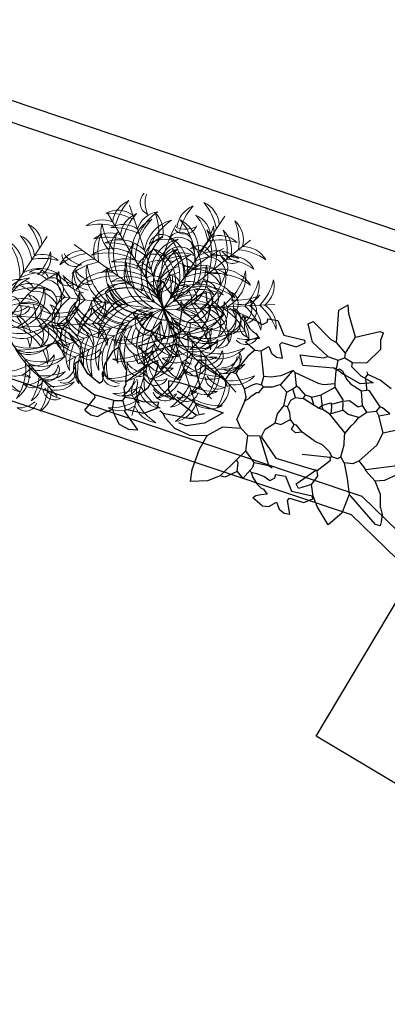
# Model space of a CAD drawing. Units: inches. Extents: x 102 to 8618, y 0 to 892.
# Drawn here: x 125 to 129, y 279 to 291 of the extents above; entities that cross this region are included whole.
import ezdxf

# ---------------------------------------------------------------- set-up
doc = ezdxf.new("R2010")
doc.units = ezdxf.units.IN
doc.header["$MEASUREMENT"] = 0
doc.layers.add('19-JARDINERIA', color=80, linetype='Continuous', lineweight=0)
doc.layers.add('Structural - Bearing_Pen_No__87', color=7, linetype='Continuous', true_color=0x6a6a6a)
doc.layers.add('Structural - Bearing_Pen_No__89', color=7, linetype='Continuous', true_color=0x71cebe)

# ---------------------------------------------------------------- blocks, each defined once
blk = doc.blocks.new('bush 04 top')
at = {"color": 85, "true_color": 0x58ba48}
for p, q in [((-0.5407, 0.8921), (-0.4991, 0.9561)), ((-0.4991, 0.9561), (-0.433, 0.8946)), ((-0.3049, 0.9608), (-0.3304, 0.9583)), ((-0.3304, 0.9583), (-0.3038, 0.905)), ((-0.2804, 0.9506), (-0.3049, 0.9608)), ((-0.2612, 0.9263), (-0.2804, 0.9506)), ((-0.2345, 0.953), (-0.2612, 0.9263)), ((-0.2079, 0.9583), (-0.2345, 0.953)), ((-0.2079, 0.9583), (-0.1599, 0.937)), ((-0.1884, 0.9147), (-0.1698, 0.925)), ((-0.1698, 0.925), (-0.1599, 0.937)), ((0, 0.8869), (0.0465, 0.9228)), ((0.0465, 0.9228), (0.115, 0.9459)), ((0.115, 0.9459), (0.1223, 0.8946)), ((-0.7119, 0.8793), (-0.7132, 0.897)), ((-0.7132, 0.897), (-0.6918, 0.897)), ((-0.707, 0.8485), (-0.7119, 0.8793)), ((-0.6918, 0.897), (-0.5587, 0.8118)), ((-0.548, 0.8065), (-0.5407, 0.8921)), ((-0.433, 0.8946), (-0.4037, 0.8562)), ((-0.3731, 0.8944), (-0.405, 0.8677)), ((-0.3091, 0.8944), (-0.3731, 0.8944)), ((-0.3038, 0.905), (-0.3091, 0.8944)), ((-0.2132, 0.905), (-0.1884, 0.9147)), ((-0.1919, 0.889), (-0.2132, 0.905)), ((-0.1816, 0.887), (-0.1919, 0.889)), ((-0.1601, 0.8757), (-0.1816, 0.887)), ((-0.0632, 0.8491), (-0.0206, 0.8864)), ((-0.0472, 0.8012), (0, 0.8869)), ((-0.0206, 0.8864), (0.0007, 0.8864)), ((0.1223, 0.8946), (0.1174, 0.8024)), ((-0.6919, 0.8225), (-0.707, 0.8485)), ((-0.405, 0.8677), (-0.3997, 0.8571)), ((-0.4037, 0.8562), (-0.3829, 0.8118)), ((-0.3091, 0.8624), (-0.3997, 0.8571)), ((-0.3829, 0.8118), (-0.3349, 0.8438)), ((-0.3349, 0.8438), (-0.3189, 0.8278)), ((-0.2665, 0.8091), (-0.3091, 0.8624)), ((-0.2239, 0.8304), (-0.2079, 0.8464)), ((-0.2079, 0.8464), (-0.1787, 0.8368)), ((-0.1356, 0.8542), (-0.1601, 0.8757)), ((-0.1226, 0.8357), (-0.1356, 0.8542)), ((-0.0952, 0.8704), (-0.1218, 0.8118)), ((-0.0632, 0.8491), (-0.0952, 0.8704)), ((-0.0632, 0.8491), (-0.0579, 0.8118)), ((-0.6919, 0.8225), (-0.6759, 0.7692)), ((-0.5587, 0.8118), (-0.548, 0.8065)), ((-0.5211, 0.7434), (-0.548, 0.8065)), ((-0.3829, 0.8118), (-0.3988, 0.7692)), ((-0.3189, 0.8278), (-0.3829, 0.7479)), ((-0.2239, 0.8144), (-0.2665, 0.8091)), ((-0.2239, 0.8144), (-0.2239, 0.8304)), ((-0.1787, 0.8368), (-0.1473, 0.8337)), ((-0.1473, 0.8337), (-0.1226, 0.8357)), ((-0.1226, 0.8357), (-0.1173, 0.8304)), ((-0.1218, 0.8118), (-0.1218, 0.7905)), ((-0.0472, 0.8012), (-0.0739, 0.7532)), ((-0.0579, 0.8118), (-0.0472, 0.8012)), ((0.1174, 0.8024), (0.102, 0.7372)), ((0.4308, 0.8079), (0.3927, 0.7982)), ((0.3927, 0.7982), (0.4673, 0.7396)), ((0.4748, 0.7977), (0.4308, 0.8079)), ((0.5046, 0.7663), (0.4748, 0.7977)), ((-0.6759, 0.7692), (-0.6386, 0.7212)), ((-0.3988, 0.7692), (-0.3882, 0.7479)), ((-0.1857, 0.7852), (-0.2017, 0.7905)), ((-0.1218, 0.7905), (-0.1857, 0.7852)), ((-0.1857, 0.7852), (-0.1128, 0.6758)), ((-0.1218, 0.7905), (-0.0739, 0.7532)), ((0.1765, 0.7585), (0.102, 0.7372)), ((0.1765, 0.7585), (0.2422, 0.7485)), ((0.5206, 0.745), (0.5046, 0.7663)), ((0.5472, 0.7663), (0.5206, 0.745)), ((0.5727, 0.7925), (0.5472, 0.7663)), ((0.602, 0.7951), (0.5727, 0.7925)), ((0.6324, 0.7823), (0.602, 0.7951)), ((0.6324, 0.7823), (0.6058, 0.7183)), ((-0.6752, 0.7075), (-0.6386, 0.7212)), ((-0.6386, 0.7212), (-0.5853, 0.6893)), ((-0.4894, 0.684), (-0.5211, 0.7434)), ((-0.3882, 0.7479), (-0.4308, 0.6893)), ((-0.3882, 0.7479), (-0.3829, 0.7479)), ((-0.3829, 0.7479), (-0.3775, 0.7479)), ((-0.2049, 0.7479), (-0.3775, 0.7479)), ((-0.1218, 0.6786), (-0.2049, 0.7479)), ((-0.0739, 0.7532), (-0.0632, 0.6893)), ((0.102, 0.7372), (0.0487, 0.684)), ((0.102, 0.7372), (0.102, 0.7426)), ((0.128, 0.6903), (0.1995, 0.7232)), ((0.1995, 0.7232), (0.2331, 0.7198)), ((0.2422, 0.7485), (0.2936, 0.7178)), ((0.2936, 0.7178), (0.3097, 0.6999)), ((0.3873, 0.7237), (0.3394, 0.6864)), ((0.4673, 0.729), (0.3873, 0.7237)), ((0.4673, 0.7396), (0.4673, 0.729)), ((0.4673, 0.729), (0.4886, 0.697)), ((0.5206, 0.745), (0.5259, 0.7077)), ((0.6058, 0.7183), (0.6111, 0.7077)), ((-0.7217, 0.6665), (-0.6752, 0.7075)), ((-0.5853, 0.684), (-0.7078, 0.6307)), ((-0.5853, 0.6893), (-0.5853, 0.684)), ((-0.5853, 0.684), (-0.548, 0.6573)), ((-0.548, 0.6573), (-0.526, 0.6768)), ((-0.526, 0.6768), (-0.4894, 0.684)), ((-0.4894, 0.684), (-0.4681, 0.6626)), ((-0.4575, 0.6733), (-0.4681, 0.6626)), ((-0.4308, 0.6733), (-0.4575, 0.6733)), ((-0.4308, 0.6893), (-0.4255, 0.6786)), ((-0.4255, 0.6786), (-0.4308, 0.6733)), ((-0.4159, 0.6563), (-0.4308, 0.6733)), ((-0.4255, 0.6786), (-0.3083, 0.6999)), ((-0.1218, 0.6733), (-0.1271, 0.6413)), ((-0.1218, 0.6733), (-0.1218, 0.6786)), ((-0.0632, 0.6893), (-0.1128, 0.6758)), ((-0.0259, 0.668), (-0.0632, 0.6893)), ((0.0487, 0.684), (-0.0259, 0.668)), ((0.0641, 0.6267), (0.128, 0.6903)), ((0.1819, 0.684), (0.1712, 0.668)), ((0.1978, 0.6893), (0.1819, 0.684)), ((0.3097, 0.6999), (0.1978, 0.6893)), ((0.3097, 0.6999), (0.3257, 0.6946)), ((0.3394, 0.6864), (0.3394, 0.6597)), ((0.4063, 0.6772), (0.3394, 0.6597)), ((0.446, 0.6757), (0.4014, 0.6131)), ((0.446, 0.6757), (0.4063, 0.6772)), ((0.4832, 0.681), (0.446, 0.6757)), ((0.4886, 0.697), (0.4832, 0.681)), ((0.4832, 0.681), (0.4992, 0.6437)), ((0.5259, 0.7077), (0.4886, 0.697)), ((0.5259, 0.7077), (0.6111, 0.7077)), ((0.673, 0.6849), (0.6111, 0.7077)), ((0.7072, 0.6567), (0.673, 0.6849)), ((-0.548, 0.6573), (-0.6013, 0.5721)), ((-0.4681, 0.6626), (-0.4681, 0.6094)), ((-0.3792, 0.6358), (-0.4159, 0.6563)), ((-0.3402, 0.6307), (-0.3792, 0.6358)), ((-0.3402, 0.6307), (-0.2816, 0.6094)), ((-0.1325, 0.636), (-0.1591, 0.604)), ((-0.1271, 0.6413), (-0.1325, 0.636)), ((-0.0259, 0.668), (0.0007, 0.636)), ((-0.0099, 0.5508), (0.0007, 0.636)), ((0.1712, 0.668), (0.1393, 0.652)), ((0.1712, 0.668), (0.2138, 0.652)), ((0.2138, 0.652), (0.2831, 0.6253)), ((0.4992, 0.6437), (0.4939, 0.6278)), ((0.6058, 0.6544), (0.5951, 0.6437)), ((0.6069, 0.5721), (0.5951, 0.6437)), ((0.6058, 0.6544), (0.6632, 0.6311)), ((0.6632, 0.6311), (0.7123, 0.5851)), ((0.7283, 0.6064), (0.7072, 0.6567)), ((-0.4681, 0.6094), (-0.4575, 0.5721)), ((-0.2816, 0.6094), (-0.255, 0.62)), ((-0.2816, 0.6094), (-0.2497, 0.5881)), ((-0.255, 0.62), (-0.2337, 0.6094)), ((-0.2497, 0.5881), (-0.239, 0.5881)), ((-0.2337, 0.6094), (-0.239, 0.5881)), ((-0.239, 0.5881), (-0.2177, 0.5721)), ((-0.1857, 0.604), (-0.2177, 0.5721)), ((-0.1591, 0.604), (-0.1857, 0.604)), ((-0.1591, 0.604), (-0.159, 0.564)), ((0.1876, 0.6199), (0.0641, 0.6267)), ((0.2787, 0.5926), (0.1876, 0.6199)), ((0.2831, 0.6253), (0.3151, 0.5987)), ((0.3257, 0.5614), (0.3151, 0.5987)), ((0.4014, 0.6131), (0.3867, 0.5516)), ((0.4992, 0.6171), (0.4193, 0.5105)), ((0.4939, 0.6278), (0.4992, 0.6171)), ((0.4992, 0.6171), (0.509, 0.567)), ((0.7123, 0.5851), (0.7283, 0.6064)), ((-0.6013, 0.5721), (-0.6119, 0.5135)), ((-0.4575, 0.5614), (-0.4734, 0.5241)), ((-0.4575, 0.5721), (-0.4575, 0.5614)), ((-0.4575, 0.5614), (-0.3722, 0.5028)), ((-0.2177, 0.5721), (-0.207, 0.5454)), ((-0.207, 0.5454), (-0.1911, 0.5241)), ((-0.159, 0.564), (-0.1751, 0.5241)), ((-0.0099, 0.5508), (-0.0259, 0.5348)), ((-0.0099, 0.5508), (-0.0099, 0.5348)), ((0.1872, 0.5508), (0.1286, 0.5827)), ((0.1872, 0.5508), (0.1925, 0.5561)), ((0.1872, 0.5508), (0.2352, 0.4708)), ((0.1925, 0.5561), (0.2778, 0.5561)), ((0.2778, 0.5561), (0.3257, 0.5614)), ((0.3867, 0.5516), (0.3873, 0.5052)), ((0.509, 0.567), (0.5685, 0.4839)), ((0.5898, 0.5105), (0.6069, 0.5721)), ((-0.6119, 0.5135), (-0.6706, 0.4815)), ((-0.6119, 0.5135), (-0.5747, 0.4495)), ((-0.4841, 0.5081), (-0.4947, 0.4815)), ((-0.4734, 0.5241), (-0.4841, 0.5081)), ((-0.3722, 0.5028), (-0.3775, 0.4975)), ((-0.3722, 0.5028), (-0.3402, 0.4922)), ((-0.1911, 0.5241), (-0.1964, 0.4922)), ((-0.1911, 0.5241), (-0.1751, 0.5241)), ((-0.1751, 0.5241), (-0.1698, 0.4655)), ((-0.0472, 0.5028), (-0.0579, 0.4975)), ((-0.0579, 0.5028), (-0.0579, 0.4975)), ((-0.0259, 0.5294), (-0.0472, 0.5028)), ((-0.0259, 0.5348), (-0.0259, 0.5294)), ((0.0061, 0.5028), (-0.0206, 0.4762)), ((-0.0099, 0.5348), (0.0061, 0.5028)), ((0.0061, 0.5028), (0.0593, 0.4495)), ((0.0966, 0.4922), (0.0806, 0.5135)), ((0.3873, 0.5052), (0.398, 0.4946)), ((0.4193, 0.5105), (0.398, 0.4946)), ((0.5685, 0.4839), (0.5898, 0.5105)), ((-0.4947, 0.4815), (-0.5214, 0.4495)), ((-0.4947, 0.4815), (-0.4468, 0.4815)), ((-0.4468, 0.4815), (-0.4201, 0.4708)), ((-0.3775, 0.4975), (-0.4201, 0.4708)), ((-0.4201, 0.4708), (-0.4148, 0.4442)), ((-0.3775, 0.4975), (-0.3722, 0.4708)), ((-0.3722, 0.4708), (-0.3669, 0.4602)), ((-0.3296, 0.4762), (-0.3616, 0.4549)), ((-0.3402, 0.4922), (-0.3189, 0.4922)), ((-0.3402, 0.4922), (-0.3296, 0.4762)), ((-0.3189, 0.4922), (-0.3296, 0.4762)), ((-0.3296, 0.4762), (-0.3296, 0.4708)), ((-0.3296, 0.4708), (-0.3136, 0.4335)), ((-0.3189, 0.4922), (-0.2976, 0.4868)), ((-0.2976, 0.4868), (-0.2763, 0.4549)), ((-0.2976, 0.4868), (-0.2443, 0.4708)), ((-0.2443, 0.4708), (-0.2497, 0.4549)), ((-0.2124, 0.4762), (-0.2443, 0.4708)), ((-0.1964, 0.4922), (-0.2124, 0.4762)), ((-0.2124, 0.4762), (-0.1911, 0.4442)), ((-0.1698, 0.4655), (-0.1911, 0.4442)), ((-0.1698, 0.4655), (-0.1378, 0.4442)), ((-0.0685, 0.4708), (-0.1058, 0.4602)), ((-0.0579, 0.4975), (-0.0685, 0.4708)), ((-0.0685, 0.4708), (-0.0579, 0.4655)), ((-0.0579, 0.4655), (-0.0579, 0.4282)), ((-0.0366, 0.4655), (-0.0579, 0.4655)), ((-0.0206, 0.4762), (-0.0366, 0.4655)), ((0.0966, 0.4922), (0.0806, 0.4495)), ((0.0966, 0.4922), (0.2245, 0.4389)), ((0.2245, 0.4389), (0.2352, 0.4708)), ((0.4536, 0.4815), (0.347, 0.4069)), ((0.398, 0.4946), (0.3927, 0.4892)), ((0.4536, 0.4815), (0.4909, 0.4549)), ((-0.5747, 0.4495), (-0.6173, 0.4282)), ((-0.6173, 0.4282), (-0.58, 0.4122)), ((-0.5747, 0.4495), (-0.5587, 0.4335)), ((-0.5587, 0.4335), (-0.5693, 0.4122)), ((-0.5214, 0.4495), (-0.5587, 0.4335)), ((-0.5214, 0.4495), (-0.4947, 0.4282)), ((-0.4788, 0.4389), (-0.4947, 0.4282)), ((-0.4947, 0.4282), (-0.4734, 0.3696)), ((-0.4361, 0.4229), (-0.4788, 0.4389)), ((-0.4095, 0.4335), (-0.4361, 0.4229)), ((-0.4148, 0.4442), (-0.4095, 0.4335)), ((-0.3669, 0.4602), (-0.4095, 0.4335)), ((-0.4095, 0.4335), (-0.4095, 0.4282)), ((-0.4095, 0.4282), (-0.3616, 0.3856)), ((-0.3616, 0.4549), (-0.3669, 0.4602)), ((-0.3136, 0.4335), (-0.3616, 0.3856)), ((-0.2763, 0.4549), (-0.3136, 0.4335)), ((-0.2763, 0.4549), (-0.2497, 0.4549)), ((-0.2497, 0.4549), (-0.2177, 0.4335)), ((-0.2177, 0.4335), (-0.2017, 0.4282)), ((-0.1911, 0.4442), (-0.2017, 0.4282)), ((-0.2017, 0.4282), (-0.1804, 0.375)), ((-0.1378, 0.4389), (-0.1698, 0.3696)), ((-0.1058, 0.4602), (-0.1378, 0.4389)), ((-0.1378, 0.4442), (-0.1378, 0.4389)), ((-0.1267, 0.4056), (-0.0876, 0.423)), ((-0.0876, 0.423), (-0.0579, 0.4282)), ((-0.0579, 0.4282), (-0.0153, 0.327)), ((0.0318, 0.3656), (0.0553, 0.4189)), ((0.0553, 0.4189), (0.0593, 0.4495)), ((0.0806, 0.4495), (0.0593, 0.4495)), ((0.4909, 0.4549), (0.4056, 0.4016)), ((-0.58, 0.4122), (-0.5693, 0.4122)), ((-0.5693, 0.4122), (-0.5054, 0.359)), ((-0.3616, 0.3856), (-0.3562, 0.3696)), ((-0.3111, 0.3889), (-0.3566, 0.3708)), ((-0.287, 0.3909), (-0.3111, 0.3889)), ((-0.1804, 0.375), (-0.287, 0.3909)), ((-0.1698, 0.3696), (-0.1267, 0.4056)), ((0.1762, 0.3487), (0.2153, 0.3872)), ((0.2153, 0.3872), (0.2991, 0.4016)), ((0.3364, 0.4016), (0.2991, 0.4016)), ((0.3417, 0.4069), (0.3364, 0.4016)), ((0.3364, 0.4069), (0.3364, 0.4016)), ((0.3364, 0.4069), (0.3417, 0.4069)), ((0.3364, 0.4016), (0.3364, 0.3963)), ((0.3364, 0.3963), (0.3524, 0.3696)), ((0.3417, 0.4069), (0.347, 0.4069)), ((0.395, 0.3856), (0.3524, 0.3696)), ((0.4056, 0.4016), (0.395, 0.3856)), ((0.395, 0.3856), (0.4855, 0.3803)), ((0.4855, 0.3803), (0.5495, 0.3323)), ((-0.5107, 0.3228), (-0.4595, 0.3427)), ((-0.5054, 0.359), (-0.4947, 0.359)), ((-0.4734, 0.3696), (-0.4947, 0.359)), ((-0.4947, 0.359), (-0.4841, 0.3323)), ((-0.4194, 0.3536), (-0.4734, 0.3696)), ((-0.4595, 0.3427), (-0.3769, 0.3228)), ((-0.3976, 0.3393), (-0.4194, 0.3536)), ((-0.3722, 0.311), (-0.3976, 0.3393)), ((-0.3562, 0.3696), (-0.3456, 0.3163)), ((-0.2034, 0.3353), (-0.3307, 0.3088)), ((-0.2034, 0.3353), (-0.1796, 0.2961)), ((-0.1804, 0.375), (-0.1698, 0.3696)), ((0.0114, 0.3323), (0.0318, 0.3656)), ((0.2352, 0.359), (0.1762, 0.3487)), ((0.2352, 0.359), (0.2884, 0.3536)), ((0.2991, 0.3376), (0.2511, 0.3004)), ((0.2884, 0.3536), (0.2991, 0.3376)), ((0.3364, 0.343), (0.2991, 0.3376)), ((0.3524, 0.3696), (0.3364, 0.343)), ((0.3364, 0.343), (0.347, 0.327)), ((-0.5924, 0.325), (-0.5368, 0.3031)), ((-0.5368, 0.3031), (-0.4788, 0.295)), ((-0.4524, 0.3089), (-0.5107, 0.3228)), ((-0.4841, 0.3323), (-0.4734, 0.311)), ((-0.4841, 0.295), (-0.4788, 0.295)), ((-0.4734, 0.311), (-0.4788, 0.295)), ((-0.4788, 0.295), (-0.4734, 0.2844)), ((-0.4524, 0.3089), (-0.4056, 0.283)), ((-0.3426, 0.3081), (-0.3769, 0.3228)), ((-0.3562, 0.3057), (-0.3722, 0.311)), ((-0.3456, 0.3163), (-0.3562, 0.3057)), ((-0.3426, 0.3081), (-0.3447, 0.3032)), ((-0.3447, 0.3032), (-0.3405, 0.2725)), ((-0.3405, 0.313), (-0.3426, 0.3081)), ((-0.3356, 0.3109), (-0.3426, 0.3081)), ((-0.3405, 0.313), (-0.3356, 0.3109)), ((-0.3356, 0.3109), (-0.3307, 0.3088)), ((-0.1796, 0.2961), (-0.279, 0.2808)), ((-0.0856, 0.3349), (-0.1112, 0.3323)), ((-0.1112, 0.3323), (-0.0845, 0.2791)), ((-0.0612, 0.3246), (-0.0856, 0.3349)), ((-0.0419, 0.3004), (-0.0612, 0.3246)), ((-0.0153, 0.327), (-0.0419, 0.3004)), ((0.0114, 0.3323), (-0.0153, 0.327)), ((0.0114, 0.3323), (0.0593, 0.311)), ((0.0308, 0.2887), (0.0494, 0.299)), ((0.0494, 0.299), (0.0593, 0.311)), ((0.2511, 0.3004), (0.2398, 0.2641)), ((0.347, 0.327), (0.3577, 0.2471)), ((0.347, 0.327), (0.4056, 0.3163)), ((0.4323, 0.3217), (0.4056, 0.3163)), ((0.4056, 0.3163), (0.4855, 0.2045)), ((0.5388, 0.311), (0.4323, 0.3217)), ((0.5495, 0.3323), (0.5388, 0.311)), ((-0.4021, 0.2641), (-0.4609, 0.2488)), ((-0.4056, 0.283), (-0.4021, 0.2641)), ((-0.3657, 0.2543), (-0.4021, 0.2641)), ((-0.3405, 0.2725), (-0.3657, 0.2543)), ((-0.3657, 0.2543), (-0.3622, 0.2354)), ((-0.2951, 0.2703), (-0.3405, 0.2725)), ((-0.279, 0.2808), (-0.2951, 0.2703)), ((-0.2951, 0.2703), (-0.214, 0.2297)), ((-0.1538, 0.2684), (-0.1857, 0.2418)), ((-0.0898, 0.2684), (-0.1538, 0.2684)), ((-0.0845, 0.2791), (-0.0898, 0.2684)), ((0.0061, 0.2791), (0.0308, 0.2887)), ((0.0274, 0.2631), (0.0061, 0.2791)), ((0.0377, 0.2611), (0.0274, 0.2631)), ((0.0592, 0.2498), (0.0377, 0.2611)), ((0.2398, 0.2641), (0.2422, 0.218)), ((-0.4609, 0.2488), (-0.5016, 0.1766)), ((-0.3622, 0.2354), (-0.384, 0.1578)), ((-0.3622, 0.2354), (-0.3126, 0.2025)), ((-0.214, 0.2297), (-0.1741, 0.1604)), ((-0.1857, 0.2418), (-0.1804, 0.2311)), ((-0.0898, 0.2364), (-0.1804, 0.2311)), ((-0.0472, 0.1832), (-0.0898, 0.2364)), ((-0.0046, 0.2045), (0.0114, 0.2204)), ((0.0114, 0.2204), (0.0406, 0.2108)), ((0.0406, 0.2108), (0.0719, 0.2078)), ((0.0837, 0.2283), (0.0592, 0.2498)), ((0.0719, 0.2078), (0.0966, 0.2098)), ((0.0966, 0.2098), (0.0837, 0.2283)), ((0.0966, 0.2098), (0.102, 0.2045)), ((0.2422, 0.218), (0.2671, 0.1885)), ((0.3577, 0.2471), (0.2937, 0.1618)), ((0.3577, 0.2471), (0.4429, 0.1885)), ((-0.5016, 0.1766), (-0.4903, 0.1396)), ((-0.286, 0.1969), (-0.3126, 0.2025)), ((-0.3126, 0.2025), (-0.2833, 0.0681)), ((-0.1923, 0.145), (-0.286, 0.1969)), ((-0.0046, 0.1885), (-0.0472, 0.1832)), ((-0.0046, 0.1885), (-0.0046, 0.2045)), ((0.2671, 0.1885), (0.2778, 0.1565)), ((0.4429, 0.1885), (0.4696, 0.1618)), ((0.4855, 0.2045), (0.4696, 0.1618)), ((-0.4903, 0.1396), (-0.4932, 0.1061)), ((-0.384, 0.1578), (-0.4764, 0.1047)), ((-0.384, 0.1578), (-0.3288, 0.0703)), ((-0.1741, 0.1604), (-0.1923, 0.145)), ((0.2937, 0.1618), (0.2778, 0.1565)), ((-0.4764, 0.1047), (-0.4932, 0.1061)), ((-0.3288, 0.0703), (-0.3148, 0.0353)), ((-0.2833, 0.0681), (-0.3148, 0.0353))]:
    blk.add_line(p, q, dxfattribs=at)
blk.add_arc((-0.2049, 0.7479), 0.000000666, 49.844, 89.647, dxfattribs=at)
blk = doc.blocks.new('A$C6552428E')
at = {"layer": '19-JARDINERIA'}
for p, q in [((0.4404, 1.2589), (0.6399, 0.6607)), ((0.8228, 1.2682), (0.636, 0.666)), ((0.2296, 1.1346), (0.6406, 0.6564)), ((1.2502, 1.1609), (1.6239, 0.7261)), ((1.1943, 0.961), (0.6399, 0.6607)), ((1.2305, 0.8791), (0.6406, 0.6564)), ((0.9692, 0.7409), (1.5418, 0.7686)), ((1.3079, 0.2479), (1.6239, 0.7261)), ((0.0062, 0.6355), (0.636, 0.666)), ((0.146, 0.2687), (0.6399, 0.6607)), ((0.2929, 0.1303), (0.6406, 0.6564)), ((0.8375, 0.0685), (0.636, 0.666)), ((1.2615, 0.5866), (0.636, 0.666)), ((1.152, 0.2929), (0.6399, 0.6607)), ((0.9623, 0.1141), (0.6406, 0.6564))]:
    blk.add_line(p, q, dxfattribs=at)
for centre, radius, start, end in [((0.5973, 1.1592), 0.1455, 98.8199, 162.1543), ((0.7632, 1.0349), 0.3276, 125.0649, 154.3679), ((0.668, 1.1653), 0.1455, 19.0578, 82.3921), ((0.5048, 1.0375), 0.3276, 26.8441, 56.1472), ((0.8921, 1.0958), 0.1455, 63.1435, 126.4778), ((1.4165, 1.131), 0.1323, 121.0534, 184.3878), ((1.5989, 1.0835), 0.2978, 147.2984, 176.6015), ((1.4298, 1.1775), 0.0659, 42.5098, 161.5153), ((0.4125, 1.1017), 0.1455, 121.0534, 184.3878), ((0.6131, 1.0494), 0.3276, 147.2984, 176.6015), ((0.3747, 1.085), 0.1455, 54.7342, 118.0686), ((0.3167, 0.886), 0.3276, 62.5205, 91.8236), ((0.5128, 1.1158), 0.0725, 42.5098, 161.5153), ((0.6245, 1.0776), 0.1455, 98.8199, 162.1543), ((0.7904, 0.9533), 0.3276, 125.0649, 154.3679), ((0.6334, 1.1136), 0.0719, 17.7355, 153.531), ((0.6425, 1.0831), 0.1455, 19.0578, 82.3921), ((0.4793, 0.9553), 0.3276, 26.8441, 56.1472), ((0.7532, 1.1294), 0.0725, 311.9302, 70.9357), ((0.6394, 1.1286), 0.1577, 342.4671, 26.0597), ((0.9544, 0.8981), 0.3276, 89.3885, 118.6915), ((1.4675, 1.0717), 0.1323, 121.0534, 184.3878), ((1.6499, 1.0241), 0.2978, 147.2984, 176.6015), ((1.4703, 1.0823), 0.1434, 87.3858, 130.9785), ((0.4686, 1.0365), 0.1455, 121.0534, 184.3878), ((0.4019, 1.0034), 0.1455, 54.7342, 118.0686), ((0.3439, 0.8044), 0.3276, 62.5205, 91.8236), ((0.6691, 0.9842), 0.3276, 147.2984, 176.6015), ((0.6019, 0.9811), 0.2016, 125.284, 195.4288), ((0.7644, 0.955), 0.3379, 145.6412, 189.3065), ((0.5574, 1.0111), 0.1577, 87.3858, 130.9785), ((0.7269, 0.9759), 0.2016, 103.0505, 173.1953), ((0.8675, 0.8902), 0.3379, 123.4077, 167.073), ((0.6185, 1.0576), 0.1009, 35.8622, 119.3317), ((0.5423, 0.9793), 0.2016, 8.0167, 78.1615), ((0.4036, 0.8906), 0.3379, 14.139, 57.8044), ((0.9289, 0.8159), 0.3276, 89.3885, 118.6915), ((0.8666, 1.0136), 0.1455, 63.1435, 126.4778), ((0.8639, 1.0832), 0.0725, 78.1862, 197.1918), ((0.9611, 1.0241), 0.1577, 123.0622, 166.6549), ((1.2548, 0.992), 0.1323, 76.9677, 140.3021), ((1.2654, 1.1135), 0.0659, 4.0203, 123.0258), ((1.2024, 1.0315), 0.1434, 34.5572, 78.1498), ((1.5887, 1.0214), 0.1832, 125.284, 195.4288), ((1.7364, 0.9976), 0.3072, 145.6412, 189.3065), ((1.2996, 0.8732), 0.3072, 14.139, 57.8044), ((1.4257, 0.9538), 0.1832, 8.0167, 78.1615), ((0.2346, 0.9488), 0.1455, 76.9677, 140.3021), ((0.2561, 0.7427), 0.3276, 84.754, 114.0571), ((0.332, 1.0455), 0.0725, 4.0203, 123.0258), ((0.2627, 0.9552), 0.1577, 34.5572, 78.1498), ((0.6858, 1.0252), 0.0719, 17.7355, 153.531), ((0.6709, 0.9693), 0.1009, 35.8622, 119.3317), ((0.0748, 1.0358), 0.6812, 326.155, 7.3362), ((0.8905, 0.8713), 0.2016, 67.3741, 137.5189), ((0.8646, 0.9305), 0.1577, 35.2958, 78.8884), ((0.9198, 1.0299), 0.0725, 350.4197, 109.4253), ((0.8056, 1.0181), 0.3276, 342.5205, 11.8236), ((1.0117, 0.9955), 0.1455, 334.7342, 38.0686), ((1.2098, 1.0188), 0.0654, 69.8256, 205.6211), ((1.2416, 0.9768), 0.0918, 87.9523, 171.4218), ((1.2744, 0.8046), 0.2978, 84.754, 114.0571), ((1.3025, 1.007), 0.0654, 69.8256, 205.6211), ((0.9536, 0.5747), 0.6193, 18.245, 59.4263), ((1.3912, 1.0448), 0.0659, 42.5098, 161.5153), ((1.4318, 0.9496), 0.1434, 87.3858, 130.9785), ((0.2906, 0.8836), 0.1455, 76.9677, 140.3021), ((0.2709, 0.9412), 0.0719, 69.8256, 205.6211), ((0.2775, 0.9543), 0.0725, 78.1862, 197.1918), ((0.3748, 0.8953), 0.1577, 123.0622, 166.6549), ((0.381, 0.8606), 0.2016, 43.6931, 113.8379), ((0.3201, 0.7077), 0.3379, 49.8154, 93.4808), ((-0.011, 0.4527), 0.6812, 18.245, 59.4263), ((0.4704, 0.9698), 0.0725, 42.5098, 161.5153), ((0.515, 0.8651), 0.1577, 87.3858, 130.9785), ((0.6766, 0.8941), 0.2016, 125.284, 195.4288), ((0.8391, 0.868), 0.3379, 145.6412, 189.3065), ((0.3696, 0.7811), 0.3379, 14.139, 57.8044), ((0.5083, 0.8697), 0.2016, 8.0167, 78.1615), ((0.7632, 0.8671), 0.2016, 103.0505, 173.1953), ((0.9038, 0.7814), 0.3379, 123.4077, 167.073), ((0.6487, 0.9244), 0.0966, 349.5522, 129.654), ((0.9547, 0.7197), 0.3379, 87.7312, 131.3966), ((0.7233, 0.8742), 0.1577, 35.2958, 78.8884), ((0.7785, 0.9737), 0.0725, 350.4197, 109.4253), ((0.6306, 0.9838), 0.3379, 329.8154, 13.4808), ((0.7918, 0.9503), 0.2016, 323.6931, 33.8379), ((0.73, 0.9772), 0.3276, 342.5205, 11.8236), ((0.936, 0.9546), 0.1455, 334.7342, 38.0686), ((1.3058, 0.9327), 0.1323, 76.9677, 140.3021), ((1.3254, 0.7452), 0.2978, 84.754, 114.0571), ((1.3343, 0.9651), 0.0918, 87.9523, 171.4218), ((1.3541, 0.9241), 0.0878, 41.6422, 181.7441), ((1.2897, 0.8037), 0.2702, 56.8993, 65.9556), ((1.3886, 0.8722), 0.1786, 68.3123, 86.4024), ((1.488, 0.9443), 0.0996, 47.7543, 147.1712), ((1.5567, 0.7315), 0.2866, 90.3437, 118.662), ((0.3122, 0.6774), 0.3276, 84.754, 114.0571), ((0.3059, 0.8951), 0.1009, 87.9523, 171.4218), ((0.3728, 0.9283), 0.0719, 69.8256, 205.6211), ((0.4078, 0.8821), 0.1009, 87.9523, 171.4218), ((0.3587, 0.7046), 0.2973, 56.8993, 65.9556), ((0.4675, 0.78), 0.1965, 68.3123, 86.4024), ((0.5769, 0.8593), 0.1096, 47.7543, 147.1712), ((0.7498, 0.828), 0.1965, 117.0432, 147.9258), ((0.6002, 0.8417), 0.1576, 24.4314, 94.7748), ((0.8796, 0.8022), 0.2973, 137.49, 155.4265), ((0.8059, 0.7783), 0.1965, 94.8097, 195.0183), ((0.9163, 0.7052), 0.2973, 115.2564, 176.7778), ((0.4685, 0.8821), 0.2973, 320.1107, 21.632), ((0.599, 0.86), 0.1965, 301.8702, 42.0788), ((0.8566, 0.7617), 0.2016, 67.3741, 137.5189), ((0.5007, 0.8989), 0.2973, 4.8093, 13.8655), ((0.627, 0.8594), 0.1965, 16.2222, 34.3123), ((0.5297, 0.9292), 0.3379, 329.8154, 13.4808), ((0.5677, 0.9373), 0.3379, 322.0489, 5.7143), ((0.6909, 0.8957), 0.2016, 323.6931, 33.8379), ((0.7229, 0.8823), 0.2016, 315.9266, 26.0715), ((0.675, 0.9778), 0.3379, 322.0489, 5.7143), ((0.8302, 0.9228), 0.2016, 315.9266, 26.0715), ((0.7726, 0.9578), 0.3276, 334.754, 4.0571), ((0.9737, 0.9075), 0.1455, 326.9677, 30.3021), ((0.8531, 0.9882), 0.3276, 334.754, 4.0571), ((1.0542, 0.9379), 0.1455, 326.9677, 30.3021), ((1.3373, 0.8053), 0.1832, 65.9266, 136.0715), ((1.3386, 0.6557), 0.3072, 72.0489, 115.7143), ((1.3863, 0.8431), 0.1433, 76.5214, 146.8649), ((1.4797, 0.9428), 0.1786, 169.1332, 200.0159), ((1.5707, 1.0214), 0.2702, 189.58, 207.5166), ((0.3253, 0.7435), 0.2016, 65.9266, 136.0715), ((0.3268, 0.5789), 0.3379, 72.0489, 115.7143), ((0.4295, 0.8371), 0.0966, 41.6422, 181.7441), ((0.465, 0.748), 0.1576, 76.5214, 146.8649), ((0.4173, 0.7518), 0.2016, 43.6931, 113.8379), ((0.3564, 0.5989), 0.3379, 49.8154, 93.4808), ((0.6524, 0.6252), 0.3153, 90.3437, 118.662), ((0.7498, 0.828), 0.1965, 151.6315, 217.2518), ((0.5562, 0.7713), 0.1633, 12.1254, 90.045), ((0.2803, 0.4789), 0.5327, 36.0785, 58.8168), ((0.3587, 0.7046), 0.2973, 31.2341, 48.0696), ((0.8796, 0.8022), 0.2973, 159.8433, 199.0113), ((0.4675, 0.78), 0.1965, 23.1964, 51.652), ((0.9207, 0.6101), 0.3379, 87.7312, 131.3966), ((0.6185, 0.6184), 0.3153, 38.2536, 66.5719), ((0.7568, 0.8218), 0.1096, 355.6643, 95.0811), ((1.0643, 0.8785), 0.0725, 42.5098, 161.5153), ((1.1089, 0.7738), 0.1577, 87.3858, 130.9785), ((1.2872, 0.9222), 0.1832, 177.3741, 247.5189), ((1.3968, 1.0241), 0.3072, 197.7312, 241.3966), ((1.0298, 0.6043), 0.3276, 45.0649, 74.3679), ((1.1234, 0.7892), 0.1455, 18.8199, 82.1543), ((1.3914, 0.9272), 0.1832, 177.3741, 247.5189), ((1.5009, 1.0292), 0.3072, 197.7312, 241.3966), ((1.4053, 0.7262), 0.1832, 65.9266, 136.0715), ((1.4122, 0.7722), 0.1485, 64.2155, 142.135), ((0.1717, 0.7917), 0.0725, 39.6967, 158.7022), ((0.356, 0.835), 0.2016, 177.3741, 247.5189), ((0.4765, 0.9471), 0.3379, 197.7312, 241.3966), ((0.4001, 0.6565), 0.2016, 65.9266, 136.0715), ((0.3282, 0.811), 0.0725, 78.1862, 197.1918), ((0.4706, 0.8405), 0.2016, 177.3741, 247.5189), ((0.5911, 0.9527), 0.3379, 197.7312, 241.3966), ((0.4254, 0.7519), 0.1577, 123.0622, 166.6549), ((0.4365, 0.6551), 0.1965, 103.9887, 122.0788), ((0.4791, 0.7833), 0.1096, 83.4308, 182.8476), ((0.5677, 0.8576), 0.1965, 169.1332, 200.0159), ((0.6678, 0.9441), 0.2973, 189.58, 207.5166), ((0.677, 0.6372), 0.3153, 126.0201, 154.3384), ((0.4365, 0.6551), 0.1965, 58.8728, 87.3284), ((0.6278, 0.7894), 0.071, 16.9936, 157.8957), ((0.8394, 0.6646), 0.1965, 59.1332, 159.3419), ((0.6259, 0.9457), 0.2973, 284.4343, 345.9556), ((0.719, 0.8517), 0.1965, 266.1937, 6.4024), ((0.5007, 0.8989), 0.2973, 339.144, 355.9795), ((0.627, 0.8594), 0.1965, 331.1063, 359.5619), ((1.0949, 0.8537), 0.1323, 173.1435, 236.4778), ((1.2445, 0.9684), 0.2978, 199.3885, 228.6915), ((1.1731, 0.8575), 0.1323, 173.1435, 236.4778), ((1.3226, 0.9722), 0.2978, 199.3885, 228.6915), ((0.9542, 0.5633), 0.3276, 45.0649, 74.3679), ((1.0478, 0.7483), 0.1455, 18.8199, 82.1543), ((1.0193, 0.5478), 0.3276, 37.2984, 66.6015), ((1.137, 0.7184), 0.1455, 11.0534, 74.3878), ((1.1653, 0.8161), 0.0659, 311.9302, 70.9357), ((1.0619, 0.8154), 0.1434, 342.4671, 26.0597), ((1.2883, 0.7972), 0.0654, 96.5684, 232.3639), ((1.3408, 0.7926), 0.0918, 130.7677, 214.2372), ((1.4066, 0.5766), 0.3072, 72.0489, 115.7143), ((1.4678, 0.411), 0.4842, 88.1685, 110.9068), ((1.3859, 0.7977), 0.0878, 120.4454, 260.5473), ((1.4797, 0.9428), 0.1786, 203.7216, 269.3419), ((1.4716, 0.8136), 0.1433, 155.3246, 225.6681), ((1.5707, 1.0214), 0.2702, 211.9334, 251.1013), ((1.5455, 0.8294), 0.1485, 160.0545, 183.3891), ((1.8807, 0.9748), 0.4842, 191.2827, 197.8126), ((0.168, 0.678), 0.1577, 70.2336, 113.8262), ((0.1361, 0.7554), 0.0725, 311.9302, 70.9357), ((0.0224, 0.7546), 0.1577, 342.4671, 26.0597), ((0.2387, 0.1102), 0.6812, 53.9214, 95.1027), ((0.2714, 0.7345), 0.0719, 96.5684, 232.3639), ((0.2731, 0.7203), 0.0719, 105.502, 241.2975), ((0.3285, 0.7032), 0.1009, 123.6287, 207.0982), ((0.3291, 0.7295), 0.1009, 130.7677, 214.2372), ((0.4015, 0.4919), 0.3379, 72.0489, 115.7143), ((0.3788, 0.7351), 0.0966, 120.4454, 260.5473), ((0.4731, 0.7526), 0.1576, 155.3246, 225.6681), ((0.3921, 0.5304), 0.2973, 92.5758, 101.632), ((0.4935, 0.67), 0.1633, 64.2155, 142.135), ((0.5547, 0.2727), 0.5327, 88.1685, 110.9068), ((0.5543, 0.7699), 0.1633, 160.0545, 183.3891), ((0.9231, 0.9299), 0.5327, 191.2827, 197.8126), ((0.6678, 0.9441), 0.2973, 211.9334, 251.1013), ((0.3921, 0.5304), 0.2973, 66.9105, 83.746), ((0.5613, 0.7562), 0.071, 52.67, 193.5721), ((0.6024, 0.7143), 0.0984, 88.884, 167.1137), ((0.3921, 0.5304), 0.2973, 40.1107, 60.4888), ((0.4365, 0.6551), 0.1965, 21.8702, 49.6239), ((0.6368, 0.7313), 0.0984, 53.2076, 131.4372), ((0.3587, 0.7046), 0.2973, 4.4343, 24.8123), ((0.8864, 0.5409), 0.2973, 79.58, 141.1013), ((0.4675, 0.78), 0.1965, 346.1937, 13.9475), ((0.6926, 0.6959), 0.0984, 1.1175, 79.3472), ((0.7329, 0.7387), 0.071, 324.9035, 105.8056), ((0.7031, 0.9483), 0.3379, 294.139, 337.8044), ((0.8145, 0.8271), 0.2016, 288.0167, 358.1615), ((0.9054, 0.4764), 0.3379, 43.4077, 87.073), ((0.9654, 0.6297), 0.2016, 23.0505, 93.1953), ((0.8169, 0.9339), 0.3379, 294.139, 337.8044), ((0.9283, 0.8127), 0.2016, 288.0167, 358.1615), ((0.9388, 0.5174), 0.3276, 37.2984, 66.6015), ((1.0565, 0.688), 0.1455, 11.0534, 74.3878), ((1.4547, 0.6514), 0.1786, 44.1037, 144.3123), ((1.4602, 0.5313), 0.2702, 62.3442, 123.8655), ((1.5455, 0.8294), 0.1485, 193.4035, 237.974), ((1.8807, 0.9748), 0.4842, 201.1894, 214.021), ((0.1445, 0.7597), 0.1455, 173.1435, 236.4778), ((0.309, 0.8858), 0.3276, 199.3885, 228.6915), ((0.2304, 0.7638), 0.1455, 173.1435, 236.4778), ((0.3949, 0.8899), 0.3276, 199.3885, 228.6915), ((0.1828, 0.6714), 0.0719, 105.502, 241.2975), ((0.2381, 0.6543), 0.1009, 123.6287, 207.0982), ((0.3724, 0.6793), 0.0966, 77.3186, 217.4205), ((0.4545, 0.5742), 0.1965, 44.1037, 144.3123), ((0.4605, 0.442), 0.2973, 62.3442, 123.8655), ((0.4531, 0.6276), 0.1576, 112.1979, 182.5413), ((0.5218, 0.5809), 0.1633, 99.8919, 177.8115), ((0.8032, 0.2938), 0.5327, 123.845, 146.5833), ((0.5677, 0.8576), 0.1965, 203.7216, 269.3419), ((0.5543, 0.7699), 0.1633, 193.4035, 237.974), ((0.9231, 0.9299), 0.5327, 201.1894, 214.021), ((0.5007, 0.8989), 0.2973, 312.3442, 332.7223), ((0.627, 0.8594), 0.1965, 294.1037, 321.8574), ((0.8046, 0.4218), 0.3379, 43.4077, 87.073), ((0.8646, 0.5751), 0.2016, 23.0505, 93.1953), ((0.8516, 0.5412), 0.2016, 15.284, 85.4288), ((0.8788, 0.4379), 0.3379, 35.6412, 79.3065), ((1.1052, 0.6407), 0.1323, 129.0578, 192.3921), ((0.9589, 0.5817), 0.2016, 15.284, 85.4288), ((1.2652, 0.541), 0.2978, 136.8441, 166.1472), ((1.1834, 0.6445), 0.1323, 129.0578, 192.3921), ((1.3433, 0.5448), 0.2978, 136.8441, 166.1472), ((0.8937, 0.8705), 0.3276, 306.8441, 336.1472), ((1.0479, 0.732), 0.1455, 299.0578, 2.3921), ((1.3032, 0.5911), 0.1832, 118.0167, 188.1615), ((1.4221, 0.5002), 0.3072, 124.139, 167.8044), ((1.2443, 0.7003), 0.0725, 39.6967, 158.7022), ((1.2406, 0.5866), 0.1577, 70.2336, 113.8262), ((1.4683, 1.3227), 0.6193, 242.7632, 283.9445), ((1.4074, 0.5961), 0.1832, 118.0167, 188.1615), ((1.5263, 0.5052), 0.3072, 124.139, 167.8044), ((0.9755, 1.0124), 0.6193, 294.8533, 336.0346), ((1.3036, 0.702), 0.0659, 140.6742, 259.6797), ((1.4058, 0.7184), 0.1434, 171.2111, 214.8037), ((1.4967, 0.5892), 0.1786, 96.1937, 196.4024), ((1.595, 0.5197), 0.2702, 114.4343, 175.9556), ((1.4193, 0.609), 0.1434, 35.2958, 78.8884), ((1.4695, 0.6994), 0.0659, 350.4197, 109.4253), ((0.4695, 1.3127), 0.6812, 242.7632, 283.9445), ((0.2883, 0.6298), 0.0725, 140.6742, 259.6797), ((0.4726, 0.7765), 0.1965, 204.8097, 235.6923), ((0.5035, 0.9052), 0.2973, 225.2564, 243.193), ((0.4155, 0.5275), 0.1577, 35.2958, 78.8884), ((0.4707, 0.627), 0.0725, 350.4197, 109.4253), ((0.7643, 0.9115), 0.2973, 255.9778, 317.4991), ((0.8014, 0.7844), 0.1965, 237.7372, 337.9459), ((0.7317, 0.3962), 0.2973, 35.2564, 96.7778), ((0.6958, 0.382), 0.2973, 27.49, 89.0113), ((0.7845, 0.5176), 0.1965, 14.8097, 115.0183), ((0.7645, 0.4951), 0.1965, 7.0432, 107.2518), ((0.7714, 0.3974), 0.3379, 35.6412, 79.3065), ((1.2268, 0.5744), 0.1323, 76.9677, 140.3021), ((1.2464, 0.387), 0.2978, 84.754, 114.0571), ((0.9791, 0.8597), 0.3276, 306.8441, 336.1472), ((1.1333, 0.7211), 0.1455, 299.0578, 2.3921), ((1.4121, 0.7701), 0.1485, 212.1445, 235.4792), ((1.5034, 1.124), 0.4842, 243.3727, 249.9026), ((1.437, 0.8989), 0.2702, 243.357, 304.8783), ((1.4402, 0.6736), 0.0996, 155.0183, 196.7377), ((1.6569, 0.7288), 0.2866, 183.5275, 199.4491), ((1.468, 0.6303), 0.0659, 42.5098, 161.5153), ((1.2906, 0.7273), 0.2702, 295.4471, 356.9684), ((1.3912, 0.6612), 0.1786, 275.0003, 15.2089), ((1.5085, 0.5352), 0.1434, 87.3858, 130.9785), ((1.5187, 0.6683), 0.0645, 144.2938, 216.045), ((0.1558, 0.5253), 0.1455, 129.0578, 192.3921), ((0.3317, 0.4157), 0.3276, 136.8441, 166.1472), ((0.2038, 0.4895), 0.1455, 76.9677, 140.3021), ((0.2417, 0.5295), 0.1455, 129.0578, 192.3921), ((0.4177, 0.4198), 0.3276, 136.8441, 166.1472), ((0.3736, 0.4708), 0.2016, 118.0167, 188.1615), ((0.5044, 0.3708), 0.3379, 124.139, 167.8044), ((0.4006, 0.6478), 0.1577, 171.2111, 214.8037), ((0.4882, 0.4763), 0.2016, 118.0167, 188.1615), ((0.6189, 0.3763), 0.3379, 124.139, 167.8044), ((0.0131, 0.9342), 0.6812, 294.8533, 336.0346), ((0.4385, 0.5986), 0.1096, 155.0183, 196.7377), ((0.6769, 0.6594), 0.3153, 183.5275, 199.4491), ((0.5865, 0.4687), 0.1965, 96.1937, 196.4024), ((0.5035, 0.9052), 0.2973, 247.6098, 286.7778), ((0.6945, 0.3922), 0.2973, 114.4343, 175.9556), ((0.5248, 0.5927), 0.071, 144.2938, 216.045), ((0.5787, 0.616), 0.0984, 170.7523, 217.2743), ((0.8471, 0.4725), 0.2973, 150.1107, 211.632), ((-0.0226, 0.5153), 0.6812, 330.5297, 11.711), ((0.442, 0.4627), 0.2973, 331.1235, 32.6448), ((0.5742, 0.4682), 0.1965, 310.6767, 50.8854), ((0.5563, 0.3976), 0.2973, 359.58, 61.1013), ((0.67, 0.4654), 0.1965, 339.1332, 79.3419), ((0.6304, 0.3759), 0.3379, 7.7312, 51.3966), ((0.7686, 0.4654), 0.2016, 347.3741, 57.5189), ((0.7442, 0.3614), 0.3379, 7.7312, 51.3966), ((0.8824, 0.4509), 0.2016, 347.3741, 57.5189), ((1.3391, 0.6248), 0.0878, 172.5355, 312.6373), ((1.3793, 0.7021), 0.1433, 207.4147, 277.7581), ((1.4466, 0.779), 0.1786, 222.9102, 323.1189), ((1.4121, 0.7701), 0.1485, 245.4935, 290.0641), ((1.4402, 0.6736), 0.0996, 207.4736, 254.4352), ((1.5034, 1.124), 0.4842, 253.2795, 266.111), ((1.5228, 0.65), 0.0645, 196.3839, 268.1351), ((0.2254, 0.2833), 0.3276, 84.754, 114.0571), ((0.4037, 0.706), 0.2016, 213.0505, 283.1953), ((0.4362, 0.8674), 0.3379, 233.4077, 277.073), ((0.435, 0.8465), 0.2973, 243.357, 304.8783), ((0.4456, 0.7145), 0.1965, 222.9102, 323.1189), ((0.4934, 0.6677), 0.1633, 212.1445, 235.4792), ((0.5938, 1.0569), 0.5327, 243.3727, 249.9026), ((0.4726, 0.7765), 0.1965, 239.398, 305.0183), ((0.5549, 0.5139), 0.0725, 42.5098, 161.5153), ((0.3597, 0.6206), 0.2973, 295.4471, 356.9684), ((0.4703, 0.5479), 0.1965, 275.0003, 15.2089), ((0.5994, 0.4093), 0.1577, 87.3858, 130.9785), ((0.7147, 0.4716), 0.1965, 131.8702, 232.0788), ((0.3799, 0.5544), 0.2973, 307.49, 9.0113), ((0.5032, 0.5063), 0.1965, 287.0432, 27.2518), ((0.7705, 0.4999), 0.1965, 149.9707, 250.1794), ((0.6627, 0.4899), 0.0725, 78.1862, 197.1918), ((0.896, 0.5418), 0.2973, 168.2113, 229.7326), ((0.7599, 0.4309), 0.1577, 123.0622, 166.6549), ((0.8833, 0.7971), 0.2973, 220.3013, 281.8227), ((0.8393, 0.6723), 0.1965, 202.0608, 302.2695), ((0.8551, 0.8363), 0.2973, 232.3442, 293.8655), ((0.8381, 0.705), 0.1965, 214.1037, 314.3123), ((0.8334, 0.8769), 0.3379, 265.6825, 309.3479), ((0.8736, 0.7173), 0.2016, 259.5602, 329.705), ((0.8345, 0.4036), 0.3276, 9.3885, 38.6915), ((1.0788, 0.4235), 0.1455, 18.8199, 82.1543), ((1.0184, 0.4992), 0.1455, 343.1435, 46.4778), ((0.9198, 0.3927), 0.3276, 9.3885, 38.6915), ((1.1037, 0.4884), 0.1455, 343.1435, 46.4778), ((1.2795, 0.5474), 0.0654, 148.6585, 284.454), ((1.3154, 0.586), 0.0918, 182.8578, 266.3273), ((1.3895, 0.8472), 0.3072, 251.5082, 295.1736), ((1.6569, 0.7288), 0.2866, 205.0914, 211.8458), ((0.3139, 0.6347), 0.2016, 213.0505, 283.1953), ((0.3464, 0.7961), 0.3379, 233.4077, 277.073), ((0.4131, 0.5078), 0.0966, 172.5355, 312.6373), ((0.4572, 0.5929), 0.1576, 207.4147, 277.7581), ((0.4385, 0.5986), 0.1096, 207.4736, 254.4352), ((0.6769, 0.6594), 0.3153, 205.0914, 211.8458), ((0.4934, 0.6677), 0.1633, 245.4935, 290.0641), ((0.6304, 0.4204), 0.2016, 153.6931, 223.8379), ((0.5938, 1.0569), 0.5327, 253.2795, 266.111), ((0.795, 0.4155), 0.3379, 159.8154, 203.4808), ((0.5248, 0.5927), 0.071, 250.1973, 285.1959), ((0.5787, 0.616), 0.0984, 236.1735, 248.9819), ((0.6151, 0.5356), 0.071, 196.3839, 268.1351), ((0.6298, 0.5924), 0.0984, 222.8423, 269.3644), ((0.6151, 0.5356), 0.071, 302.2873, 337.286), ((0.6778, 0.5974), 0.0984, 258.5188, 305.0408), ((0.6298, 0.5924), 0.0984, 288.2636, 301.072), ((0.6778, 0.5974), 0.0984, 323.94, 336.7484), ((0.699, 0.5426), 0.071, 337.9638, 12.9624), ((0.4968, 0.4083), 0.3379, 339.2747, 22.9401), ((0.6609, 0.4212), 0.2016, 318.9176, 29.0624), ((0.9265, 0.81), 0.3379, 265.6825, 309.3479), ((0.9667, 0.6504), 0.2016, 259.5602, 329.705), ((1.0714, 0.449), 0.0725, 350.4197, 109.4253), ((0.9852, 0.2386), 0.3276, 45.0649, 74.3679), ((1.189, 0.462), 0.0659, 4.0203, 123.0258), ((1.126, 0.38), 0.1434, 34.5572, 78.1498), ((1.407, 0.6986), 0.1832, 231.1511, 301.2959), ((1.4704, 0.5913), 0.0996, 207.1084, 248.8277), ((1.5599, 0.7963), 0.2866, 235.6176, 251.5391), ((1.4704, 0.5913), 0.0996, 259.5636, 306.5252), ((0.3827, 0.7896), 0.3379, 251.5082, 295.1736), ((0.402, 0.6261), 0.2016, 231.1511, 301.2959), ((0.3475, 0.4228), 0.0719, 148.6585, 284.454), ((0.387, 0.4652), 0.1009, 182.8578, 266.3273), ((0.7051, 0.3441), 0.3379, 159.8154, 203.4808), ((0.7062, 0.4251), 0.2016, 171.7937, 241.9385), ((0.8642, 0.4715), 0.3379, 177.916, 221.5814), ((0.3776, 0.9537), 0.5327, 288.9559, 301.7874), ((0.5231, 0.5789), 0.1633, 281.17, 325.7405), ((0.3725, 0.5444), 0.3379, 303.5983, 347.2637), ((0.4082, 0.4825), 0.3379, 315.6412, 359.3065), ((0.699, 0.5426), 0.071, 232.0603, 303.8115), ((0.9193, 0.7288), 0.3379, 230.0061, 273.6714), ((0.9045, 0.7769), 0.3379, 242.0489, 285.7143), ((0.8773, 0.6146), 0.2016, 235.9266, 306.0715), ((0.5899, 0.3414), 0.3379, 339.2747, 22.9401), ((0.754, 0.3543), 0.2016, 318.9176, 29.0624), ((0.9639, 0.7177), 0.3276, 278.3876, 307.6906), ((1.0335, 0.5224), 0.1455, 270.6013, 333.9356), ((1.0162, 0.3496), 0.1577, 35.2958, 78.8884), ((1.332, 0.7602), 0.3072, 251.5082, 295.1736), ((1.3495, 0.6116), 0.1832, 231.1511, 301.2959), ((1.4175, 0.3621), 0.1323, 129.0578, 192.3921), ((1.5774, 0.2624), 0.2978, 136.8441, 166.1472), ((1.3641, 0.501), 0.0659, 192.7642, 311.7698), ((1.4139, 0.5917), 0.1434, 223.3011, 266.8937), ((1.6261, 0.4289), 0.1832, 171.7937, 241.9385), ((1.7697, 0.471), 0.3072, 177.916, 221.5814), ((0.2534, 0.5037), 0.1455, 208.8199, 272.1543), ((0.3134, 0.7021), 0.3276, 235.0649, 264.3679), ((0.248, 0.3288), 0.0725, 4.0203, 123.0258), ((0.5406, 0.3491), 0.2016, 153.6931, 223.8379), ((0.5575, 0.471), 0.1096, 207.1084, 248.8277), ((0.3776, 0.9537), 0.5327, 279.0491, 285.579), ((0.5231, 0.5789), 0.1633, 247.821, 271.1556), ((0.656, 0.6965), 0.3153, 235.6176, 251.5391), ((0.5133, 0.4592), 0.2016, 283.2412, 353.386), ((0.6383, 0.6972), 0.3153, 271.294, 287.2156), ((0.5637, 0.4285), 0.2016, 295.284, 5.4288), ((0.8588, 0.5757), 0.2016, 223.8838, 294.0286), ((0.6898, 0.4566), 0.1096, 295.24, 342.2016), ((0.6383, 0.6972), 0.3153, 292.8579, 299.6123), ((0.6894, 0.3354), 0.3276, 340.9319, 10.235), ((1.0338, 0.6675), 0.3276, 278.3876, 307.6906), ((1.1034, 0.4722), 0.1455, 270.6013, 333.9356), ((1.1501, 0.3456), 0.0725, 4.0203, 123.0258), ((1.0808, 0.2554), 0.1577, 34.5572, 78.1498), ((0.2461, 0.6486), 0.3276, 235.0649, 264.3679), ((0.186, 0.4502), 0.1455, 208.8199, 272.1543), ((0.1787, 0.2386), 0.1577, 34.5572, 78.1498), ((0.3195, 0.6939), 0.3379, 251.5082, 295.1736), ((0.3388, 0.5304), 0.2016, 231.1511, 301.2959), ((0.3992, 0.3199), 0.1455, 164.7342, 228.0686), ((0.6061, 0.3334), 0.3276, 172.5205, 201.8236), ((0.4405, 0.3717), 0.0725, 192.7642, 311.7698), ((0.4953, 0.4714), 0.1577, 223.3011, 266.8937), ((0.643, 0.3294), 0.2016, 171.7937, 241.9385), ((0.8009, 0.3758), 0.3379, 177.916, 221.5814), ((0.5373, 0.4971), 0.1576, 243.0911, 313.4345), ((0.5511, 0.4023), 0.0966, 208.2119, 348.3138), ((0.5575, 0.471), 0.1096, 259.5636, 306.5252), ((0.656, 0.6965), 0.3153, 257.1815, 263.9359), ((0.4092, 0.4357), 0.3379, 303.5983, 347.2637), ((0.6898, 0.4566), 0.1096, 242.7848, 284.5042), ((0.4668, 0.3839), 0.3379, 315.6412, 359.3065), ((0.6223, 0.3299), 0.2016, 295.284, 5.4288), ((0.9559, 0.6201), 0.3379, 230.0061, 273.6714), ((0.963, 0.6783), 0.3379, 242.0489, 285.7143), ((0.9359, 0.5159), 0.2016, 235.9266, 306.0715), ((0.8966, 0.3319), 0.1455, 314.687, 18.0213), ((1.3301, 0.6697), 0.2978, 253.1654, 282.4685), ((1.3342, 0.4813), 0.1323, 226.9205, 290.2548), ((1.5122, 0.3637), 0.1323, 182.8348, 246.1691), ((1.6871, 0.4338), 0.2978, 190.6211, 219.9242), ((0.3319, 0.2664), 0.1455, 164.7342, 228.0686), ((0.5387, 0.2799), 0.3276, 172.5205, 201.8236), ((0.4993, 0.2188), 0.1455, 129.0578, 192.3921), ((0.6752, 0.1092), 0.3276, 136.8441, 166.1472), ((0.5474, 0.2949), 0.0719, 184.3349, 320.1304), ((0.5547, 0.3524), 0.1009, 218.5342, 302.0037), ((0.55, 0.3505), 0.2016, 283.2412, 353.386), ((0.6527, 0.3077), 0.0725, 228.4407, 347.4462), ((0.6391, 0.4206), 0.1577, 258.9775, 302.5702), ((0.8955, 0.467), 0.2016, 223.8838, 294.0286), ((0.6703, 0.1217), 0.3276, 9.3885, 38.6915), ((0.8542, 0.2173), 0.1455, 343.1435, 46.4778), ((1.4691, 0.2984), 0.1323, 182.8348, 246.1691), ((1.644, 0.3685), 0.2978, 190.6211, 219.9242), ((0.3174, 0.5943), 0.3276, 253.1654, 282.4685), ((0.322, 0.387), 0.1455, 226.9205, 290.2548), ((0.5177, 0.2577), 0.1455, 182.8348, 246.1691), ((0.7101, 0.3348), 0.3276, 190.6211, 219.9242), ((0.5213, 0.1605), 0.0725, 39.6967, 158.7022), ((0.7897, 0.2178), 0.1455, 164.7342, 228.0686), ((0.9965, 0.2313), 0.3276, 172.5205, 201.8236), ((0.4865, 0.3729), 0.3276, 305.2555, 334.5586), ((0.9325, 0.5233), 0.3276, 242.7112, 272.0142), ((0.5555, 0.3386), 0.3276, 317.2984, 346.6015), ((0.7439, 0.2522), 0.1455, 291.0534, 354.3878), ((0.9603, 0.5787), 0.3276, 254.754, 284.0571), ((0.9457, 0.3719), 0.1455, 246.9677, 310.3021), ((0.4703, 0.1859), 0.1455, 182.8348, 246.1691), ((0.6627, 0.263), 0.3276, 190.6211, 219.9242), ((0.5177, 0.0468), 0.1577, 70.2336, 113.8262), ((0.2322, 0.2949), 0.3276, 317.2984, 346.6015), ((0.4206, 0.2085), 0.1455, 291.0534, 354.3878), ((0.6528, 0.2491), 0.1455, 279.0105, 342.3449), ((0.8751, 0.3241), 0.1455, 234.9248, 298.2592), ((0.5994, 0.2646), 0.3276, 317.2984, 346.6015), ((1.0042, 0.5047), 0.3276, 254.754, 284.0571), ((0.9896, 0.2979), 0.1455, 246.9677, 310.3021), ((0.7037, 0.054), 0.0725, 311.9302, 70.9357), ((0.5899, 0.0532), 0.1577, 342.4671, 26.0597), ((0.9599, 0.4418), 0.3276, 242.7112, 272.0142), ((0.9026, 0.2426), 0.1455, 234.9248, 298.2592), ((0.7878, 0.1782), 0.1455, 291.0534, 354.3878)]:
    blk.add_arc(centre, radius, start, end, dxfattribs=at)

msp = doc.modelspace()

# ---------------------------------------------------------------- linework, layer by layer
at = {"layer": 'Structural - Bearing_Pen_No__87', "linetype": 'Continuous', "flags": 128}
msp.add_lwpolyline([(146.547, 293.703), (143.348, 289.3), (143.047, 287.668), (142.726, 285.925, -0.399455), (142.725, 285.924), (140.967, 286.157), (139.322, 286.375), (134.44, 284.741), (131.946, 282.321), (131.368, 282.321), (128.874, 284.741), (123.993, 286.375), (122.347, 286.157), (120.589, 285.924, -0.399455), (120.589, 285.925), (120.267, 287.668), (119.966, 289.3), (116.766, 293.704)], format="xyb", dxfattribs=at)
for points in [[(144.428, 290.36), (157.472, 282.588), (149.488, 269.187), (128.311, 281.804), (129.495, 283.79)], [(131.308, 287.324), (123.564, 289.933)], [(123.448, 289.708), (131.267, 287.074)], [(123.968, 286.12), (128.741, 284.522)], [(128.741, 284.522), (131.267, 282.071)]]:
    msp.add_lwpolyline(points, dxfattribs=at)
at = {"layer": 'Structural - Bearing_Pen_No__89', "linetype": 'Continuous', "flags": 128}
msp.add_lwpolyline([(118.285, 296.72), (123.302, 289.814), (123.448, 289.708), (131.267, 287.074), (132.046, 287.074), (139.865, 289.708), (140.011, 289.814), (142.373, 293.065)], dxfattribs=at)

# ---------------------------------------------------------------- block references
at = {"color": 2, "xscale": 2.14720224033114, "yscale": 2.14720224033114, "zscale": 2.14720224033114, "rotation": 180}
msp.add_blockref('A$C6552428E', (127.819, 288.458), dxfattribs=at)
at = {"color": 85, "true_color": 0x58ba48, "xscale": 2.882182880303958, "yscale": 2.882182880303958, "zscale": 2.882182880303958, "rotation": 163.4792504436667}
msp.add_blockref('bush 04 top', (127.862, 287.444), dxfattribs=at)

doc.saveas('drawing.dxf')
